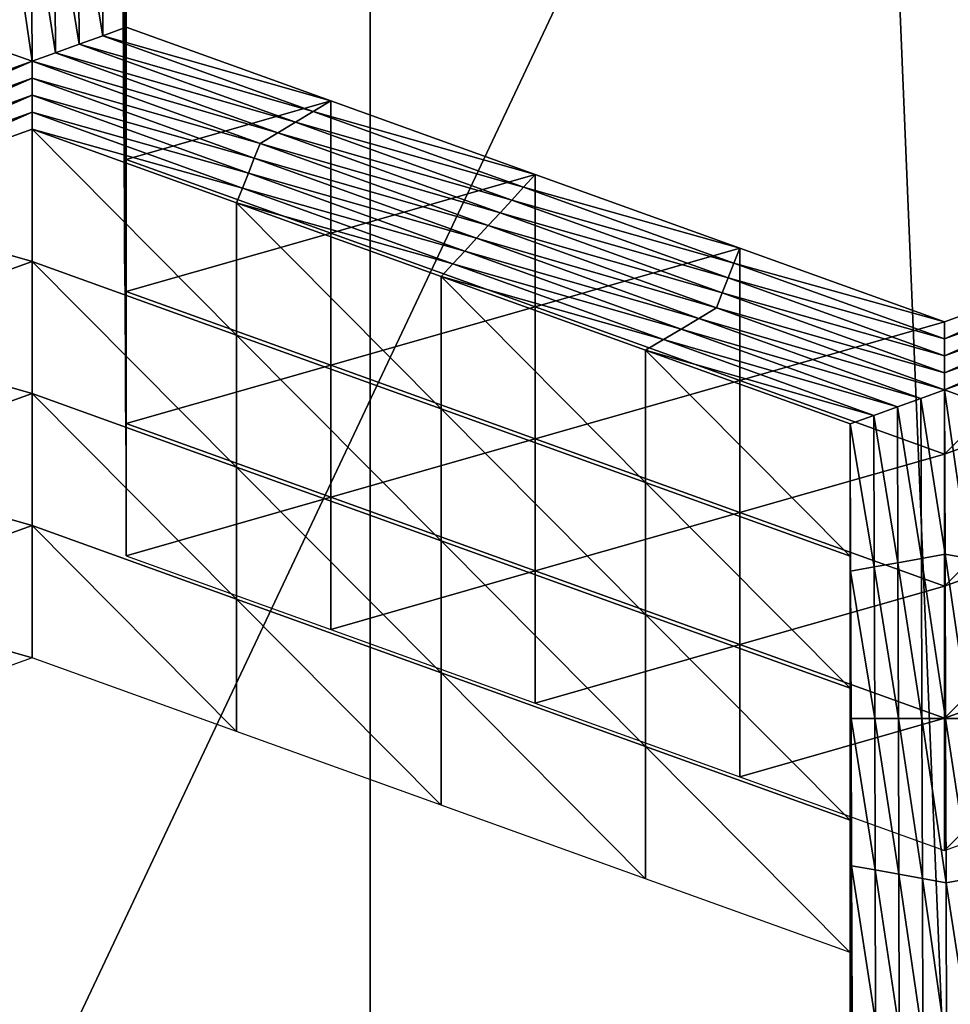
# Model space of a CAD drawing. Extents: x -0.03 to 0.03, y -0.03 to 0.166.
# Drawn here: x 0.003 to 0.004, y 0.141 to 0.141 of the extents above; entities that cross this region are included whole.
import ezdxf

# ---------------------------------------------------------------- set-up
doc = ezdxf.new("R2010")
doc.units = 0
doc.header["$MEASUREMENT"] = 0
doc.layers.get('0').update_dxf_attribs({"linetype": 'CONTINUOUS'})

msp = doc.modelspace()

# ---------------------------------------------------------------- linework, layer by layer
for points in [[(-0.00007323, 0.12936828, 0.12690574), (0.00340618, 0.16544133, 0.09780817), (-0.00008911, 0.16579948, 0.09792908)], [(-0.00007323, 0.12936828, 0.12690574), (0.00312362, 0.12913355, 0.12671804), (0.00340618, 0.16544133, 0.09780817)], [(0.00312362, 0.12913355, 0.12671804), (0.00680543, 0.16445579, 0.09747448), (0.00340618, 0.16544133, 0.09780817)], [(0.00312362, 0.12913355, 0.12671804), (0.00623459, 0.12846304, 0.12617192), (0.00680543, 0.16445579, 0.09747448)], [(0.00160763, 0.15106641, 0.09251763), (0.00358352, 0.15069258, 0.09204909), (0.00358353, 0.10738412, 0.12660152)], [(0.00160763, 0.15106641, 0.09251763), (0.00358353, 0.10738412, 0.12660152), (0.00160764, 0.10775794, 0.12707004)], [(0.00358352, 0.15069258, 0.09204909), (0.00540451, 0.15008557, 0.09128824), (0.00540451, 0.10677711, 0.12584066)], [(0.00358352, 0.15069258, 0.09204909), (0.00540451, 0.10677711, 0.12584066), (0.00358353, 0.10738412, 0.12660152)], [(0.00313644, 0.14484859, 0.10334524), (0.0049544, 0.14394653, 0.10303836), (-0.00075512, 0.13185382, 0.09892002)], [(0.0049544, 0.14394653, 0.10303836), (0.00658742, 0.14279029, 0.10264489), (-0.00075512, 0.13185382, 0.09892002)], [(0.00658742, 0.14279029, 0.10264489), (0.00806386, 0.14148434, 0.10220043), (-0.00075512, 0.13185382, 0.09892002)], [(0.00806386, 0.14148434, 0.10220043), (0.00937401, 0.14009959, 0.1017291), (-0.00075512, 0.13185382, 0.09892002)], [(0.00338681, 0.14142057, 0.08296535), (0.0034041, 0.14142369, 0.08296925), (0.00340476, 0.14131586, 0.08283412)], [(0.0034041, 0.14132687, 0.08304647), (0.00340476, 0.14131586, 0.08283412), (0.0034041, 0.14142369, 0.08296925)], [(0.00335223, 0.14141434, 0.08295755), (0.00336952, 0.14141746, 0.08296145), (0.00337023, 0.14130341, 0.08281851)], [(0.00336952, 0.14141746, 0.08296145), (0.00338681, 0.14142057, 0.08296535), (0.0033875, 0.14130965, 0.08282632)], [(0.00336952, 0.14141746, 0.08296145), (0.0033875, 0.14130965, 0.08282632), (0.00337023, 0.14130341, 0.08281851)], [(0.00338681, 0.14142057, 0.08296535), (0.00340476, 0.14131586, 0.08283412), (0.0033875, 0.14130965, 0.08282632)], [(0.00333569, 0.14129096, 0.0828029), (0.00331834, 0.14129719, 0.08281071), (0.00331762, 0.14141436, 0.08295756)], [(0.00333569, 0.14129096, 0.0828029), (0.00331762, 0.14141436, 0.08295756), (0.00333494, 0.14141123, 0.08295363)], [(0.00333494, 0.14141123, 0.08295363), (0.00335223, 0.14141434, 0.08295755), (0.00335296, 0.14129721, 0.08281071)], [(0.00333494, 0.14141123, 0.08295363), (0.00335296, 0.14129721, 0.08281071), (0.00333569, 0.14129096, 0.0828029)], [(0.00335223, 0.14141434, 0.08295755), (0.00337023, 0.14130341, 0.08281851), (0.00335296, 0.14129721, 0.08281071)], [(0.00340209, 0.14135991, 0.08368356), (0.00340276, 0.14125212, 0.08354844), (0.00340276, 0.1413489, 0.08347119)], [(0.00340276, 0.1413489, 0.08347119), (0.00340342, 0.1412411, 0.08333607), (0.00340343, 0.14133789, 0.08325884)], [(0.00340276, 0.14125212, 0.08354844), (0.00340342, 0.1412411, 0.08333607), (0.00340276, 0.1413489, 0.08347119)], [(0.00340342, 0.1412411, 0.08333607), (0.00340409, 0.14123009, 0.0831237), (0.00340343, 0.14133789, 0.08325884)], [(0.00340343, 0.14133789, 0.08325884), (0.00340409, 0.14123009, 0.0831237), (0.0034041, 0.14132687, 0.08304647)], [(0.00340409, 0.14123009, 0.0831237), (0.00340476, 0.14121906, 0.08291135), (0.0034041, 0.14132687, 0.08304647)], [(0.0034041, 0.14132687, 0.08304647), (0.00340476, 0.14121906, 0.08291135), (0.00340476, 0.14131586, 0.08283412)], [(0.0033875, 0.14130965, 0.08282632), (0.00340476, 0.14131586, 0.08283412), (0.00355466, 0.14126191, 0.08276645)], [(0.00340476, 0.14121906, 0.08291135), (0.00355466, 0.14126191, 0.08276645), (0.00340476, 0.14131586, 0.08283412)], [(0.00337023, 0.14130341, 0.08281851), (0.0033875, 0.14130965, 0.08282632), (0.00354172, 0.14125411, 0.0827567)], [(0.0033875, 0.14130965, 0.08282632), (0.00355466, 0.14126191, 0.08276645), (0.00354172, 0.14125411, 0.0827567)], [(0.00335296, 0.14129721, 0.08281071), (0.00337023, 0.14130341, 0.08281851), (0.00352878, 0.14124633, 0.08274695)], [(0.00337023, 0.14130341, 0.08281851), (0.00354172, 0.14125411, 0.0827567), (0.00352878, 0.14124633, 0.08274695)], [(0.00316847, 0.14123076, 0.08272742), (0.00331834, 0.14129719, 0.08281071), (0.00333569, 0.14129096, 0.0828029)], [(0.00333569, 0.14129096, 0.0828029), (0.00335296, 0.14129721, 0.08281071), (0.00351584, 0.14123854, 0.0827372)], [(0.00335296, 0.14129721, 0.08281071), (0.00352878, 0.14124633, 0.08274695), (0.00351584, 0.14123854, 0.0827372)], [(0.00333569, 0.14129096, 0.0828029), (0.00317282, 0.14121985, 0.08271375), (0.00316847, 0.14123076, 0.08272742)], [(0.00333569, 0.14129096, 0.0828029), (0.0033357, 0.14127851, 0.08278727), (0.00317282, 0.14121985, 0.08271375)], [(0.00333569, 0.14129096, 0.0828029), (0.00351584, 0.14123854, 0.0827372), (0.0035029, 0.14123076, 0.08272745)], [(0.0035029, 0.14123076, 0.08272745), (0.0033357, 0.14127851, 0.08278727), (0.00333569, 0.14129096, 0.0828029)], [(0.0033357, 0.14127851, 0.08278727), (0.00317716, 0.14120895, 0.08270009), (0.00317282, 0.14121985, 0.08271375)], [(0.0033357, 0.14127851, 0.08278727), (0.00333572, 0.14126603, 0.08277166), (0.00317716, 0.14120895, 0.08270009)], [(0.00349859, 0.14121985, 0.08271376), (0.00333572, 0.14126603, 0.08277166), (0.0033357, 0.14127851, 0.08278727)], [(0.0035029, 0.14123076, 0.08272745), (0.00349859, 0.14121985, 0.08271376), (0.0033357, 0.14127851, 0.08278727)], [(0.00333572, 0.14126603, 0.08277166), (0.0031815, 0.14119804, 0.08268642), (0.00317716, 0.14120895, 0.08270009)], [(0.00333572, 0.14126603, 0.08277166), (0.00333573, 0.14125358, 0.08275603), (0.0031815, 0.14119804, 0.08268642)], [(0.00349427, 0.14120895, 0.0827001), (0.00333573, 0.14125358, 0.08275603), (0.00333572, 0.14126603, 0.08277166)], [(0.00349859, 0.14121985, 0.08271376), (0.00349427, 0.14120895, 0.0827001), (0.00333572, 0.14126603, 0.08277166)], [(0.00340476, 0.14121906, 0.08291135), (0.00355466, 0.14116509, 0.0828437), (0.00355466, 0.14126191, 0.08276645)], [(0.00354172, 0.14125411, 0.0827567), (0.00355466, 0.14126191, 0.08276645), (0.00370456, 0.14120792, 0.0826988)], [(0.00355466, 0.14116509, 0.0828437), (0.00370456, 0.14120792, 0.0826988), (0.00355466, 0.14126191, 0.08276645)], [(0.00333573, 0.14125358, 0.08275603), (0.00318584, 0.14118713, 0.08267274), (0.0031815, 0.14119804, 0.08268642)], [(0.00333573, 0.14125358, 0.08275603), (0.00333574, 0.1412411, 0.0827404), (0.00318584, 0.14118713, 0.08267274)], [(0.00348996, 0.14119804, 0.08268643), (0.00333574, 0.1412411, 0.0827404), (0.00333573, 0.14125358, 0.08275603)], [(0.00349427, 0.14120895, 0.0827001), (0.00348996, 0.14119804, 0.08268643), (0.00333573, 0.14125358, 0.08275603)], [(0.00340276, 0.14125212, 0.08354844), (0.00340343, 0.14114429, 0.08341329), (0.00340342, 0.1412411, 0.08333607)], [(0.00352878, 0.14124633, 0.08274695), (0.00354172, 0.14125411, 0.0827567), (0.00369595, 0.14119858, 0.08268711)], [(0.00354172, 0.14125411, 0.0827567), (0.00370456, 0.14120792, 0.0826988), (0.00369595, 0.14119858, 0.08268711)], [(0.00351584, 0.14123854, 0.0827372), (0.00352878, 0.14124633, 0.08274695), (0.00368734, 0.14118923, 0.08267538)], [(0.00352878, 0.14124633, 0.08274695), (0.00369595, 0.14119858, 0.08268711), (0.00368734, 0.14118923, 0.08267538)], [(0.00333574, 0.14114431, 0.08281762), (0.00318584, 0.14118713, 0.08267274), (0.00333574, 0.1412411, 0.0827404)], [(0.00348996, 0.14119804, 0.08268643), (0.00348564, 0.14118713, 0.08267274), (0.00333574, 0.1412411, 0.0827404)], [(0.00348564, 0.14109033, 0.08274997), (0.00333574, 0.14114431, 0.08281762), (0.00333574, 0.1412411, 0.0827404)], [(0.00348564, 0.14109033, 0.08274997), (0.00333574, 0.1412411, 0.0827404), (0.00348564, 0.14118713, 0.08267274)], [(0.00340342, 0.1412411, 0.08333607), (0.0034041, 0.14113326, 0.08320094), (0.00340409, 0.14123009, 0.0831237)], [(0.00340343, 0.14114429, 0.08341329), (0.0034041, 0.14113326, 0.08320094), (0.00340342, 0.1412411, 0.08333607)], [(0.0035029, 0.14123076, 0.08272745), (0.00351584, 0.14123854, 0.0827372), (0.00367873, 0.14117989, 0.08266369)], [(0.00351584, 0.14123854, 0.0827372), (0.00368734, 0.14118923, 0.08267538), (0.00367873, 0.14117989, 0.08266369)], [(0.0034041, 0.14113326, 0.08320094), (0.00340476, 0.14112225, 0.08298857), (0.00340409, 0.14123009, 0.0831237)], [(0.00340409, 0.14123009, 0.0831237), (0.00340476, 0.14112225, 0.08298857), (0.00340476, 0.14121906, 0.08291135)], [(0.00367012, 0.14117056, 0.08265197), (0.00349859, 0.14121985, 0.08271376), (0.0035029, 0.14123076, 0.08272745)], [(0.0035029, 0.14123076, 0.08272745), (0.00367873, 0.14117989, 0.08266369), (0.00367012, 0.14117056, 0.08265197)], [(0.00340476, 0.14112225, 0.08298857), (0.00355466, 0.14116509, 0.0828437), (0.00340476, 0.14121906, 0.08291135)], [(0.00366147, 0.1411612, 0.08264025), (0.00349427, 0.14120895, 0.0827001), (0.00349859, 0.14121985, 0.08271376)], [(0.00367012, 0.14117056, 0.08265197), (0.00366147, 0.1411612, 0.08264025), (0.00349859, 0.14121985, 0.08271376)], [(0.00365283, 0.14115185, 0.08262853), (0.00348996, 0.14119804, 0.08268643), (0.00349427, 0.14120895, 0.0827001)], [(0.00366147, 0.1411612, 0.08264025), (0.00365283, 0.14115185, 0.08262853), (0.00349427, 0.14120895, 0.0827001)], [(0.00355466, 0.14116509, 0.0828437), (0.00370456, 0.14111112, 0.08277605), (0.00370456, 0.14120792, 0.0826988)], [(0.00369595, 0.14119858, 0.08268711), (0.00370456, 0.14120792, 0.0826988), (0.00385446, 0.14115393, 0.08263115)], [(0.00370456, 0.14111112, 0.08277605), (0.00385446, 0.14115393, 0.08263115), (0.00370456, 0.14120792, 0.0826988)], [(0.00368734, 0.14118923, 0.08267538), (0.00369595, 0.14119858, 0.08268711), (0.00385018, 0.14114305, 0.08261749)], [(0.00369595, 0.14119858, 0.08268711), (0.00385446, 0.14115393, 0.08263115), (0.00385018, 0.14114305, 0.08261749)], [(0.00364418, 0.14114252, 0.08261682), (0.00348564, 0.14118713, 0.08267274), (0.00348996, 0.14119804, 0.08268643)], [(0.00365283, 0.14115185, 0.08262853), (0.00364418, 0.14114252, 0.08261682), (0.00348996, 0.14119804, 0.08268643)], [(0.00333574, 0.14114431, 0.08281762), (0.00318584, 0.14109033, 0.08274997), (0.00318584, 0.14118713, 0.08267274)], [(0.00364418, 0.14114252, 0.08261682), (0.00363554, 0.14113316, 0.08260509), (0.00348564, 0.14118713, 0.08267274)], [(0.00363554, 0.14103636, 0.08268233), (0.00348564, 0.14109033, 0.08274997), (0.00348564, 0.14118713, 0.08267274)], [(0.00363554, 0.14103636, 0.08268233), (0.00348564, 0.14118713, 0.08267274), (0.00363554, 0.14113316, 0.08260509)], [(0.00367873, 0.14117989, 0.08266369), (0.00368734, 0.14118923, 0.08267538), (0.0038459, 0.14113215, 0.08260382)], [(0.00368734, 0.14118923, 0.08267538), (0.00385018, 0.14114305, 0.08261749), (0.0038459, 0.14113215, 0.08260382)], [(0.00367012, 0.14117056, 0.08265197), (0.00367873, 0.14117989, 0.08266369), (0.00384161, 0.14112124, 0.08259016)], [(0.00367873, 0.14117989, 0.08266369), (0.0038459, 0.14113215, 0.08260382), (0.00384161, 0.14112124, 0.08259016)], [(0.00383733, 0.14111035, 0.0825765), (0.00366147, 0.1411612, 0.08264025), (0.00367012, 0.14117056, 0.08265197)], [(0.00367012, 0.14117056, 0.08265197), (0.00384161, 0.14112124, 0.08259016), (0.00383733, 0.14111035, 0.0825765)], [(0.00340476, 0.14112225, 0.08298857), (0.00355466, 0.14106829, 0.08292092), (0.00355466, 0.14116509, 0.0828437)], [(0.00355466, 0.14106829, 0.08292092), (0.00370456, 0.14111112, 0.08277605), (0.00355466, 0.14116509, 0.0828437)], [(0.00382436, 0.14110254, 0.08256675), (0.00365283, 0.14115185, 0.08262853), (0.00366147, 0.1411612, 0.08264025)], [(0.00383733, 0.14111035, 0.0825765), (0.00382436, 0.14110254, 0.08256675), (0.00366147, 0.1411612, 0.08264025)], [(0.00381138, 0.14109476, 0.08255697), (0.00364418, 0.14114252, 0.08261682), (0.00365283, 0.14115185, 0.08262853)], [(0.00382436, 0.14110254, 0.08256675), (0.00381138, 0.14109476, 0.08255697), (0.00365283, 0.14115185, 0.08262853)], [(0.00370456, 0.14111112, 0.08277605), (0.00385446, 0.14105715, 0.08270837), (0.00385446, 0.14115393, 0.08263115)], [(0.00385018, 0.14114305, 0.08261749), (0.00385446, 0.14115393, 0.08263115), (0.00400436, 0.14109997, 0.0825635)], [(0.00385446, 0.14105715, 0.08270837), (0.00400436, 0.14109997, 0.0825635), (0.00385446, 0.14115393, 0.08263115)], [(0.00400441, 0.14108752, 0.0825479), (0.00400436, 0.14109997, 0.0825635), (0.00415393, 0.14115387, 0.08263107)], [(0.00400436, 0.14100316, 0.08264072), (0.00415393, 0.14105709, 0.08270831), (0.00415393, 0.14115387, 0.08263107)], [(0.00400436, 0.14100316, 0.08264072), (0.00415393, 0.14115387, 0.08263107), (0.00400436, 0.14109997, 0.0825635)], [(0.00400441, 0.14108752, 0.0825479), (0.00415393, 0.14115387, 0.08263107), (0.00415829, 0.14114296, 0.08261742)], [(0.00333574, 0.14104749, 0.08289486), (0.00318584, 0.14109033, 0.08274997), (0.00333574, 0.14114431, 0.08281762)], [(0.00348564, 0.14099354, 0.08282722), (0.00333574, 0.14104749, 0.08289486), (0.00333574, 0.14114431, 0.08281762)], [(0.00348564, 0.14099354, 0.08282722), (0.00333574, 0.14114431, 0.08281762), (0.00348564, 0.14109033, 0.08274997)], [(0.00340343, 0.14114429, 0.08341329), (0.0034041, 0.14103648, 0.08327816), (0.0034041, 0.14113326, 0.08320094)], [(0.00379841, 0.14108698, 0.08254723), (0.00363554, 0.14113316, 0.08260509), (0.00364418, 0.14114252, 0.08261682)], [(0.00381138, 0.14109476, 0.08255697), (0.00379841, 0.14108698, 0.08254723), (0.00364418, 0.14114252, 0.08261682)], [(0.0038459, 0.14113215, 0.08260382), (0.00385018, 0.14114305, 0.08261749), (0.00400441, 0.14108752, 0.0825479)], [(0.00385018, 0.14114305, 0.08261749), (0.00400436, 0.14109997, 0.0825635), (0.00400441, 0.14108752, 0.0825479)], [(0.00400445, 0.14107506, 0.08253229), (0.00400441, 0.14108752, 0.0825479), (0.00415829, 0.14114296, 0.08261742)], [(0.00400445, 0.14107506, 0.08253229), (0.00415829, 0.14114296, 0.08261742), (0.00416266, 0.14113207, 0.08260375)], [(0.0034041, 0.14103648, 0.08327816), (0.00340477, 0.14102547, 0.08306579), (0.0034041, 0.14113326, 0.08320094)], [(0.0034041, 0.14113326, 0.08320094), (0.00340477, 0.14102547, 0.08306579), (0.00340476, 0.14112225, 0.08298857)], [(0.00379841, 0.14108698, 0.08254723), (0.00378544, 0.14107917, 0.08253744), (0.00363554, 0.14113316, 0.08260509)], [(0.00378544, 0.14098239, 0.08261468), (0.00363554, 0.14103636, 0.08268233), (0.00363554, 0.14113316, 0.08260509)], [(0.00378544, 0.14098239, 0.08261468), (0.00363554, 0.14113316, 0.08260509), (0.00378544, 0.14107917, 0.08253744)], [(0.00384161, 0.14112124, 0.08259016), (0.0038459, 0.14113215, 0.08260382), (0.00400445, 0.14107506, 0.08253229)], [(0.0038459, 0.14113215, 0.08260382), (0.00400441, 0.14108752, 0.0825479), (0.00400445, 0.14107506, 0.08253229)], [(0.0040045, 0.1410626, 0.08251666), (0.00400445, 0.14107506, 0.08253229), (0.00416266, 0.14113207, 0.08260375)], [(0.0040045, 0.1410626, 0.08251666), (0.00416266, 0.14113207, 0.08260375), (0.00416702, 0.14112116, 0.08259007)], [(0.00340477, 0.14102547, 0.08306579), (0.00355466, 0.14106829, 0.08292092), (0.00340476, 0.14112225, 0.08298857)], [(0.00383733, 0.14111035, 0.0825765), (0.00384161, 0.14112124, 0.08259016), (0.0040045, 0.1410626, 0.08251666)], [(0.00384161, 0.14112124, 0.08259016), (0.00400445, 0.14107506, 0.08253229), (0.0040045, 0.1410626, 0.08251666)], [(0.00400454, 0.14105012, 0.08250104), (0.0040045, 0.1410626, 0.08251666), (0.00416702, 0.14112116, 0.08259007)], [(0.00400454, 0.14105012, 0.08250104), (0.00416702, 0.14112116, 0.08259007), (0.00417138, 0.14111027, 0.08257641)], [(0.00355466, 0.14106829, 0.08292092), (0.00370456, 0.14101432, 0.08285327), (0.00370456, 0.14111112, 0.08277605)], [(0.00370456, 0.14101432, 0.08285327), (0.00385446, 0.14105715, 0.08270837), (0.00370456, 0.14111112, 0.08277605)], [(0.00400454, 0.14105012, 0.08250104), (0.00382436, 0.14110254, 0.08256675), (0.00383733, 0.14111035, 0.0825765)], [(0.00383733, 0.14111035, 0.0825765), (0.0040045, 0.1410626, 0.08251666), (0.00400454, 0.14105012, 0.08250104)], [(0.00417138, 0.14111027, 0.08257641), (0.00402185, 0.1410439, 0.08249322), (0.00400454, 0.14105012, 0.08250104)], [(0.00398724, 0.14104392, 0.08249324), (0.00381138, 0.14109476, 0.08255697), (0.00382436, 0.14110254, 0.08256675)], [(0.00400454, 0.14105012, 0.08250104), (0.00398724, 0.14104392, 0.08249324), (0.00382436, 0.14110254, 0.08256675)], [(0.00385446, 0.14105715, 0.08270837), (0.00400436, 0.14100316, 0.08264072), (0.00400436, 0.14109997, 0.0825635)], [(0.00396994, 0.14103769, 0.08248541), (0.00379841, 0.14108698, 0.08254723), (0.00381138, 0.14109476, 0.08255697)], [(0.00398724, 0.14104392, 0.08249324), (0.00396994, 0.14103769, 0.08248541), (0.00381138, 0.14109476, 0.08255697)], [(0.00333574, 0.14104749, 0.08289486), (0.00318584, 0.14099352, 0.0828272), (0.00318584, 0.14109033, 0.08274997)], [(0.00363554, 0.14093956, 0.08275954), (0.00348564, 0.14099354, 0.08282722), (0.00348564, 0.14109033, 0.08274997)], [(0.00363554, 0.14093956, 0.08275954), (0.00348564, 0.14109033, 0.08274997), (0.00363554, 0.14103636, 0.08268233)], [(0.00395264, 0.14103144, 0.08247761), (0.00378544, 0.14107917, 0.08253744), (0.00379841, 0.14108698, 0.08254723)], [(0.00396994, 0.14103769, 0.08248541), (0.00395264, 0.14103144, 0.08247761), (0.00379841, 0.14108698, 0.08254723)], [(0.00395264, 0.14103144, 0.08247761), (0.00393534, 0.14102522, 0.0824698), (0.00378544, 0.14107917, 0.08253744)], [(0.00393534, 0.1409284, 0.08254702), (0.00378544, 0.14098239, 0.08261468), (0.00378544, 0.14107917, 0.08253744)], [(0.00393534, 0.1409284, 0.08254702), (0.00378544, 0.14107917, 0.08253744), (0.00393534, 0.14102522, 0.0824698)], [(0.00340477, 0.14102547, 0.08306579), (0.00355466, 0.14097148, 0.08299814), (0.00355466, 0.14106829, 0.08292092)], [(0.00355466, 0.14097148, 0.08299814), (0.00370456, 0.14101432, 0.08285327), (0.00355466, 0.14106829, 0.08292092)], [(0.00370456, 0.14101432, 0.08285327), (0.00385446, 0.14096034, 0.08278562), (0.00385446, 0.14105715, 0.08270837)], [(0.00385446, 0.14096034, 0.08278562), (0.00400436, 0.14100316, 0.08264072), (0.00385446, 0.14105715, 0.08270837)], [(0.00400436, 0.14090638, 0.08271796), (0.00415393, 0.14096028, 0.08278553), (0.00415393, 0.14105709, 0.08270831)], [(0.00400436, 0.14090638, 0.08271796), (0.00415393, 0.14105709, 0.08270831), (0.00400436, 0.14100316, 0.08264072)], [(0.00333574, 0.14095071, 0.08297209), (0.00318584, 0.14099352, 0.0828272), (0.00333574, 0.14104749, 0.08289486)], [(0.00348564, 0.14089672, 0.08290444), (0.00333574, 0.14095071, 0.08297209), (0.00333574, 0.14104749, 0.08289486)], [(0.00348564, 0.14089672, 0.08290444), (0.00333574, 0.14104749, 0.08289486), (0.00348564, 0.14099354, 0.08282722)], [(0.00400492, 0.14092979, 0.08235019), (0.00398724, 0.14104392, 0.08249324), (0.00400454, 0.14105012, 0.08250104)], [(0.00400454, 0.14105012, 0.08250104), (0.00402185, 0.1410439, 0.08249322), (0.00402222, 0.14092666, 0.0823463)], [(0.00400454, 0.14105012, 0.08250104), (0.00402222, 0.14092666, 0.0823463), (0.00400492, 0.14092979, 0.08235019)], [(0.00398761, 0.14092667, 0.0823463), (0.00396994, 0.14103769, 0.08248541), (0.00398724, 0.14104392, 0.08249324)], [(0.00400492, 0.14092979, 0.08235019), (0.00398761, 0.14092667, 0.0823463), (0.00398724, 0.14104392, 0.08249324)], [(0.0034041, 0.14103648, 0.08327816), (0.00340476, 0.14092869, 0.08314303), (0.00340477, 0.14102547, 0.08306579)], [(0.00378544, 0.14088558, 0.08269189), (0.00363554, 0.14093956, 0.08275954), (0.00363554, 0.14103636, 0.08268233)], [(0.00378544, 0.14088558, 0.08269189), (0.00363554, 0.14103636, 0.08268233), (0.00378544, 0.14098239, 0.08261468)], [(0.00397029, 0.14092356, 0.08234238), (0.00395264, 0.14103144, 0.08247761), (0.00396994, 0.14103769, 0.08248541)], [(0.00398761, 0.14092667, 0.0823463), (0.00397029, 0.14092356, 0.08234238), (0.00396994, 0.14103769, 0.08248541)], [(0.00340476, 0.14092869, 0.08314303), (0.00355466, 0.14097148, 0.08299814), (0.00340477, 0.14102547, 0.08306579)], [(0.00395299, 0.14092045, 0.08233848), (0.00393534, 0.14102522, 0.0824698), (0.00395264, 0.14103144, 0.08247761)], [(0.00397029, 0.14092356, 0.08234238), (0.00395299, 0.14092045, 0.08233848), (0.00395264, 0.14103144, 0.08247761)], [(0.00395299, 0.14092045, 0.08233848), (0.00393567, 0.14091733, 0.08233457), (0.00393534, 0.14102522, 0.0824698)], [(0.00393568, 0.14082052, 0.08241181), (0.00393534, 0.1409284, 0.08254702), (0.00393534, 0.14102522, 0.0824698)], [(0.00393568, 0.14082052, 0.08241181), (0.00393534, 0.14102522, 0.0824698), (0.00393567, 0.14091733, 0.08233457)], [(0.00355466, 0.14097148, 0.08299814), (0.00370456, 0.14091752, 0.0829305), (0.00370456, 0.14101432, 0.08285327)], [(0.00370456, 0.14091752, 0.0829305), (0.00385446, 0.14096034, 0.08278562), (0.00370456, 0.14101432, 0.08285327)], [(0.00385446, 0.14096034, 0.08278562), (0.00400436, 0.14090638, 0.08271796), (0.00400436, 0.14100316, 0.08264072)], [(0.00333574, 0.14095071, 0.08297209), (0.00318584, 0.14089674, 0.08290444), (0.00318584, 0.14099352, 0.0828272)], [(0.00363554, 0.14084277, 0.0828368), (0.00348564, 0.14089672, 0.08290444), (0.00348564, 0.14099354, 0.08282722)], [(0.00363554, 0.14084277, 0.0828368), (0.00348564, 0.14099354, 0.08282722), (0.00363554, 0.14093956, 0.08275954)], [(0.00393534, 0.14083162, 0.08262425), (0.00378544, 0.14088558, 0.08269189), (0.00378544, 0.14098239, 0.08261468)], [(0.00393534, 0.14083162, 0.08262425), (0.00378544, 0.14098239, 0.08261468), (0.00393534, 0.1409284, 0.08254702)], [(0.00340476, 0.14092869, 0.08314303), (0.00355466, 0.1408747, 0.08307537), (0.00355466, 0.14097148, 0.08299814)], [(0.00355466, 0.1408747, 0.08307537), (0.00370456, 0.14091752, 0.0829305), (0.00355466, 0.14097148, 0.08299814)], [(0.00370456, 0.14091752, 0.0829305), (0.00385446, 0.14086354, 0.08286285), (0.00385446, 0.14096034, 0.08278562)], [(0.00385446, 0.14086354, 0.08286285), (0.00400436, 0.14090638, 0.08271796), (0.00385446, 0.14096034, 0.08278562)], [(0.00400436, 0.14080957, 0.0827952), (0.00415393, 0.14086348, 0.08286276), (0.00415393, 0.14096028, 0.08278553)], [(0.00400436, 0.14080957, 0.0827952), (0.00415393, 0.14096028, 0.08278553), (0.00400436, 0.14090638, 0.08271796)], [(0.00333574, 0.1408539, 0.08304931), (0.00318584, 0.14089674, 0.08290444), (0.00333574, 0.14095071, 0.08297209)], [(0.00348564, 0.14079994, 0.08298167), (0.00333574, 0.1408539, 0.08304931), (0.00333574, 0.14095071, 0.08297209)], [(0.00348564, 0.14079994, 0.08298167), (0.00333574, 0.14095071, 0.08297209), (0.00348564, 0.14089672, 0.08290444)], [(0.00378544, 0.14078879, 0.08276913), (0.00363554, 0.14084277, 0.0828368), (0.00363554, 0.14093956, 0.08275954)], [(0.00378544, 0.14078879, 0.08276913), (0.00363554, 0.14093956, 0.08275954), (0.00378544, 0.14088558, 0.08269189)], [(0.00393567, 0.14072374, 0.08248904), (0.00393534, 0.14083162, 0.08262425), (0.00393534, 0.1409284, 0.08254702)], [(0.00393567, 0.14072374, 0.08248904), (0.00393534, 0.1409284, 0.08254702), (0.00393568, 0.14082052, 0.08241181)], [(0.00398797, 0.14080946, 0.08219936), (0.00397029, 0.14092356, 0.08234238), (0.00398761, 0.14092667, 0.0823463)], [(0.00400529, 0.14080945, 0.08219935), (0.00398761, 0.14092667, 0.0823463), (0.00400492, 0.14092979, 0.08235019)], [(0.00400529, 0.14080945, 0.08219935), (0.00398797, 0.14080946, 0.08219936), (0.00398761, 0.14092667, 0.0823463)], [(0.00400492, 0.14092979, 0.08235019), (0.00402222, 0.14092666, 0.0823463), (0.00402258, 0.14080945, 0.08219936)], [(0.00400492, 0.14092979, 0.08235019), (0.00402258, 0.14080945, 0.08219936), (0.00400529, 0.14080945, 0.08219935)], [(0.00355466, 0.1408747, 0.08307537), (0.00370456, 0.14082071, 0.08300772), (0.00370456, 0.14091752, 0.0829305)], [(0.00370456, 0.14082071, 0.08300772), (0.00385446, 0.14086354, 0.08286285), (0.00370456, 0.14091752, 0.0829305)], [(0.00395333, 0.14080945, 0.08219936), (0.00393567, 0.14091733, 0.08233457), (0.00395299, 0.14092045, 0.08233848)], [(0.00395333, 0.14080945, 0.08219936), (0.00393601, 0.14080946, 0.08219936), (0.00393567, 0.14091733, 0.08233457)], [(0.00393601, 0.14071265, 0.08227658), (0.00393568, 0.14082052, 0.08241181), (0.00393567, 0.14091733, 0.08233457)], [(0.00393601, 0.14071265, 0.08227658), (0.00393567, 0.14091733, 0.08233457), (0.00393601, 0.14080946, 0.08219936)], [(0.00397065, 0.14080945, 0.08219935), (0.00395299, 0.14092045, 0.08233848), (0.00397029, 0.14092356, 0.08234238)], [(0.00397065, 0.14080945, 0.08219935), (0.00395333, 0.14080945, 0.08219936), (0.00395299, 0.14092045, 0.08233848)], [(0.00398797, 0.14080946, 0.08219936), (0.00397065, 0.14080945, 0.08219935), (0.00397029, 0.14092356, 0.08234238)], [(0.00385446, 0.14086354, 0.08286285), (0.00400436, 0.14080957, 0.0827952), (0.00400436, 0.14090638, 0.08271796)], [(0.00333574, 0.1408539, 0.08304931), (0.00318584, 0.14079992, 0.08298167), (0.00318584, 0.14089674, 0.08290444)], [(0.00363554, 0.14074595, 0.08291402), (0.00348564, 0.14079994, 0.08298167), (0.00348564, 0.14089672, 0.08290444)], [(0.00363554, 0.14074595, 0.08291402), (0.00348564, 0.14089672, 0.08290444), (0.00363554, 0.14084277, 0.0828368)], [(0.00393534, 0.14073481, 0.08270147), (0.00378544, 0.14078879, 0.08276913), (0.00378544, 0.14088558, 0.08269189)], [(0.00393534, 0.14073481, 0.08270147), (0.00378544, 0.14088558, 0.08269189), (0.00393534, 0.14083162, 0.08262425)], [(0.00370456, 0.14082071, 0.08300772), (0.00385446, 0.14076675, 0.08294008), (0.00385446, 0.14086354, 0.08286285)], [(0.00385446, 0.14076675, 0.08294008), (0.00400436, 0.14080957, 0.0827952), (0.00385446, 0.14086354, 0.08286285)], [(0.00400436, 0.14071277, 0.08287243), (0.00415393, 0.14076668, 0.08293998), (0.00415393, 0.14086348, 0.08286276)], [(0.00400436, 0.14071277, 0.08287243), (0.00415393, 0.14086348, 0.08286276), (0.00400436, 0.14080957, 0.0827952)], [(0.00378544, 0.14069197, 0.08284637), (0.00363554, 0.14074595, 0.08291402), (0.00363554, 0.14084277, 0.0828368)], [(0.00378544, 0.14069197, 0.08284637), (0.00363554, 0.14084277, 0.0828368), (0.00378544, 0.14078879, 0.08276913)], [(0.00393567, 0.14062692, 0.08256626), (0.00393534, 0.14073481, 0.08270147), (0.00393534, 0.14083162, 0.08262425)], [(0.00393567, 0.14062692, 0.08256626), (0.00393534, 0.14083162, 0.08262425), (0.00393567, 0.14072374, 0.08248904)], [(0.00393601, 0.14061587, 0.08235381), (0.00393567, 0.14072374, 0.08248904), (0.00393568, 0.14082052, 0.08241181)], [(0.00393601, 0.14061587, 0.08235381), (0.00393568, 0.14082052, 0.08241181), (0.00393601, 0.14071265, 0.08227658)], [(0.00385446, 0.14076675, 0.08294008), (0.00400436, 0.14071277, 0.08287243), (0.00400436, 0.14080957, 0.0827952)], [(0.00395367, 0.14069845, 0.08206023), (0.00393634, 0.14070155, 0.08206414), (0.00393601, 0.14080946, 0.08219936)], [(0.00395367, 0.14069845, 0.08206023), (0.00393601, 0.14080946, 0.08219936), (0.00395333, 0.14080945, 0.08219936)], [(0.00393634, 0.14060476, 0.08214137), (0.00393601, 0.14071265, 0.08227658), (0.00393601, 0.14080946, 0.08219936)], [(0.00393634, 0.14060476, 0.08214137), (0.00393601, 0.14080946, 0.08219936), (0.00393634, 0.14070155, 0.08206414)], [(0.003971, 0.14069535, 0.08205633), (0.00395367, 0.14069845, 0.08206023), (0.00395333, 0.14080945, 0.08219936)], [(0.003971, 0.14069535, 0.08205633), (0.00395333, 0.14080945, 0.08219936), (0.00397065, 0.14080945, 0.08219935)], [(0.00398833, 0.14069222, 0.08205243), (0.00397065, 0.14080945, 0.08219935), (0.00398797, 0.14080946, 0.08219936)], [(0.00398833, 0.14069222, 0.08205243), (0.003971, 0.14069535, 0.08205633), (0.00397065, 0.14080945, 0.08219935)], [(0.00400566, 0.1406891, 0.08204854), (0.00398833, 0.14069222, 0.08205243), (0.00398797, 0.14080946, 0.08219936)], [(0.00400566, 0.1406891, 0.08204854), (0.00398797, 0.14080946, 0.08219936), (0.00400529, 0.14080945, 0.08219935)], [(0.00400529, 0.14080945, 0.08219935), (0.00402258, 0.14080945, 0.08219936), (0.00402294, 0.14069222, 0.08205243)], [(0.00400529, 0.14080945, 0.08219935), (0.00402294, 0.14069222, 0.08205243), (0.00400566, 0.1406891, 0.08204854)], [(0.00393534, 0.14063802, 0.0827787), (0.00378544, 0.14069197, 0.08284637), (0.00378544, 0.14078879, 0.08276913)], [(0.00393534, 0.14063802, 0.0827787), (0.00378544, 0.14078879, 0.08276913), (0.00393534, 0.14073481, 0.08270147)], [(0.00358883, 0.14018498, 0.08031774), (0.00463602, 0.14077112, 0.0810561), (0.00355287, 0.14021675, 0.08036125)], [(0.00463602, 0.14077112, 0.0810561), (0.00463602, 0.14074425, 0.08107755), (0.00355287, 0.14018989, 0.08038269)], [(0.00463602, 0.14077112, 0.0810561), (0.00355287, 0.14018989, 0.08038269), (0.00355287, 0.14021675, 0.08036125)], [(0.00358883, 0.14018498, 0.08031774), (0.00468179, 0.1407444, 0.08101889), (0.00463602, 0.14077112, 0.0810561)], [(0.00463602, 0.14039859, 0.08135333), (0.00355287, 0.14018989, 0.08038269), (0.00463602, 0.14074425, 0.08107755)], [(0.00468179, 0.1407444, 0.08101889), (0.00358883, 0.14018498, 0.08031774), (0.0037422, 0.14004955, 0.08013214)], [(0.00468179, 0.1407444, 0.08101889), (0.0037422, 0.14004955, 0.08013214), (0.00487699, 0.14063036, 0.08086015)], [(0.00393567, 0.14053014, 0.08264349), (0.00393534, 0.14063802, 0.0827787), (0.00393534, 0.14073481, 0.08270147)], [(0.00393567, 0.14053014, 0.08264349), (0.00393534, 0.14073481, 0.08270147), (0.00393567, 0.14062692, 0.08256626)], [(0.00393601, 0.14051904, 0.08243105), (0.00393567, 0.14062692, 0.08256626), (0.00393567, 0.14072374, 0.08248904)], [(0.00393601, 0.14051904, 0.08243105), (0.00393567, 0.14072374, 0.08248904), (0.00393601, 0.14061587, 0.08235381)], [(0.00393634, 0.14050795, 0.08221859), (0.00393601, 0.14061587, 0.08235381), (0.00393601, 0.14071265, 0.08227658)], [(0.00393634, 0.14050795, 0.08221859), (0.00393601, 0.14071265, 0.08227658), (0.00393634, 0.14060476, 0.08214137)], [(0.00395402, 0.14058745, 0.0819211), (0.00393668, 0.14059368, 0.08192891), (0.00393634, 0.14070155, 0.08206414)], [(0.00395402, 0.14058745, 0.0819211), (0.00393634, 0.14070155, 0.08206414), (0.00395367, 0.14069845, 0.08206023)], [(0.00393668, 0.14049688, 0.08200616), (0.00393634, 0.14060476, 0.08214137), (0.00393634, 0.14070155, 0.08206414)], [(0.00393668, 0.14049688, 0.08200616), (0.00393634, 0.14070155, 0.08206414), (0.00393668, 0.14059368, 0.08192891)], [(0.00397136, 0.14058122, 0.0819133), (0.00395402, 0.14058745, 0.0819211), (0.00395367, 0.14069845, 0.08206023)], [(0.00397136, 0.14058122, 0.0819133), (0.00395367, 0.14069845, 0.08206023), (0.003971, 0.14069535, 0.08205633)], [(0.0039887, 0.14057501, 0.0819055), (0.00397136, 0.14058122, 0.0819133), (0.003971, 0.14069535, 0.08205633)], [(0.0039887, 0.14057501, 0.0819055), (0.003971, 0.14069535, 0.08205633), (0.00398833, 0.14069222, 0.08205243)], [(0.00400604, 0.14056878, 0.08189769), (0.0039887, 0.14057501, 0.0819055), (0.00398833, 0.14069222, 0.08205243)], [(0.00400604, 0.14056878, 0.08189769), (0.00398833, 0.14069222, 0.08205243), (0.00400566, 0.1406891, 0.08204854)], [(0.00400566, 0.1406891, 0.08204854), (0.00402294, 0.14069222, 0.08205243), (0.00402331, 0.14057499, 0.08190549)], [(0.00400566, 0.1406891, 0.08204854), (0.00402331, 0.14057499, 0.08190549), (0.00400604, 0.14056878, 0.08189769)], [(0.00377816, 0.14001781, 0.08008864), (0.00487699, 0.14063036, 0.08086015), (0.0037422, 0.14004955, 0.08013214)], [(0.00377816, 0.14001781, 0.08008864), (0.00492276, 0.14060365, 0.08082293), (0.00487699, 0.14063036, 0.08086015)], [(0.00393601, 0.14042225, 0.08250828), (0.00393567, 0.14053014, 0.08264349), (0.00393567, 0.14062692, 0.08256626)], [(0.00393601, 0.14042225, 0.08250828), (0.00393567, 0.14062692, 0.08256626), (0.00393601, 0.14051904, 0.08243105)], [(0.00393634, 0.14041117, 0.08229582), (0.00393601, 0.14051904, 0.08243105), (0.00393601, 0.14061587, 0.08235381)], [(0.00393634, 0.14041117, 0.08229582), (0.00393601, 0.14061587, 0.08235381), (0.00393634, 0.14050795, 0.08221859)], [(0.00492276, 0.14060365, 0.08082293), (0.00377816, 0.14001781, 0.08008864), (0.00377816, 0.13999112, 0.08010993)], [(0.00492276, 0.14060365, 0.08082293), (0.00377816, 0.13999112, 0.08010993), (0.00492276, 0.14057693, 0.08084422)], [(0.00393668, 0.14040008, 0.08208338), (0.00393634, 0.14050795, 0.08221859), (0.00393634, 0.14060476, 0.08214137)], [(0.00393668, 0.14040008, 0.08208338), (0.00393634, 0.14060476, 0.08214137), (0.00393668, 0.14049688, 0.08200616)]]:
    msp.add_3dface(points)

doc.saveas('drawing.dxf')
